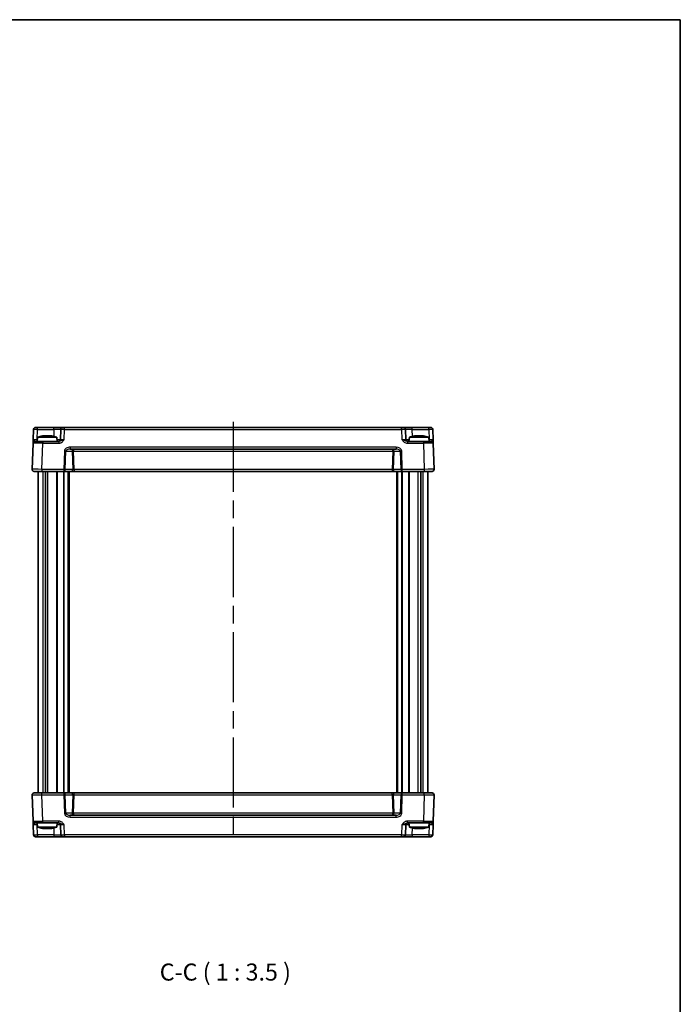
# Model space of a CAD drawing. Units: millimetres. Extents: x 43 to 4766, y 24 to 1008.
# Drawn here: x 2256 to 2595, y 502 to 1008 of the extents above; entities that cross this region are included whole.
import ezdxf

# ---------------------------------------------------------------- set-up
doc = ezdxf.new("R2010")
doc.units = ezdxf.units.MM
doc.header["$LTSCALE"] = 3
doc.linetypes.add('AM_ISO08W050', pattern=[18, 12, -1.5, 3, -1.5])
for name, color, linetype, lineweight in [('AM_7', 4, 'AM_ISO08W050', 25), ('Border (ISO)', 7, 'Continuous', 35), ('Symbol (ISO)', 7, 'Continuous', 18), ('Visible (ISO)', 7, 'Continuous', 35), ('Visible Narrow (ISO)', 7, 'Continuous', 25)]:
    doc.layers.add(name, color=color, linetype=linetype, lineweight=lineweight)
doc.styles.add('Note Text (TK)', font='MS PGothic.ttf')

# ---------------------------------------------------------------- blocks, each defined once
blk = doc.blocks.new('図面枠 tk図枠')
at = {"layer": 'Border (ISO)'}
for p, q in [((14.5, 289), (405.5, 289)), ((405.5, 289), (405.5, 8))]:
    blk.add_line(p, q, dxfattribs=at)

msp = doc.modelspace()

# ---------------------------------------------------------------- linework, layer by layer
at = {"layer": 'AM_7'}
msp.add_line((2365.543, 801.2486), (2365.543, 585.2486), dxfattribs=at)
at = {"layer": 'Visible (ISO)'}
for p, q in [((2264.1445, 798.2486), (2466.9416, 798.2486)), ((2263.1451, 797.2835), (2262.9645, 792.1137)), ((2265.1768, 793.2486), (2264.993, 791.1486)), ((2275.1093, 793.2486), (2265.1768, 793.2486)), ((2268.4999, 794.0256), (2269.3097, 794.0256)), ((2270.9764, 794.0256), (2271.7862, 794.0256)), ((2275.1093, 793.2486), (2275.293, 791.1486)), ((2277.1073, 797.2835), (2276.9267, 792.1137)), ((2454.1593, 792.1137), (2453.9788, 797.2835)), ((2455.9768, 793.2486), (2455.793, 791.1486)), ((2465.9093, 793.2486), (2455.9768, 793.2486)), ((2459.2999, 794.0256), (2460.1097, 794.0256)), ((2461.7764, 794.0256), (2462.5862, 794.0256)), ((2465.9093, 793.2486), (2466.093, 791.1486)), ((2468.1216, 792.1137), (2467.941, 797.2835)), ((2262.8971, 790.1835), (2262.4292, 776.7835)), ((2263.8965, 791.1486), (2267.8941, 791.1486)), ((2276.1234, 791.1486), (2267.8941, 791.1486)), ((2463.192, 791.1486), (2454.9627, 791.1486)), ((2463.192, 791.1486), (2467.1896, 791.1486)), ((2468.6569, 776.7835), (2468.189, 790.1835)), ((2281.9409, 787.1486), (2449.1452, 787.1486)), ((2467.6575, 775.7486), (2263.4286, 775.7486)), ((2265.543, 610.7486), (2265.543, 775.7486)), ((2269.2851, 610.7486), (2269.2851, 775.7486)), ((2281.293, 610.7486), (2281.293, 775.7486)), ((2449.793, 610.7486), (2449.793, 775.7486)), ((2461.801, 610.7486), (2461.801, 775.7486)), ((2465.543, 610.7486), (2465.543, 775.7486)), ((2262.4292, 609.7137), (2262.8971, 596.3137)), ((2263.4286, 610.7486), (2467.6575, 610.7486)), ((2468.189, 596.3137), (2468.6569, 609.7137)), ((2449.1452, 599.3486), (2281.9409, 599.3486)), ((2262.9645, 594.3835), (2263.1451, 589.2137)), ((2267.8941, 595.3486), (2263.8965, 595.3486)), ((2265.1768, 593.2486), (2264.993, 595.3486)), ((2265.1768, 593.2486), (2275.1093, 593.2486)), ((2267.8941, 595.3486), (2276.1234, 595.3486)), ((2269.3097, 592.4717), (2268.4999, 592.4717)), ((2271.7862, 592.4717), (2270.9764, 592.4717)), ((2275.1093, 593.2486), (2275.293, 595.3486)), ((2276.9267, 594.3835), (2277.1073, 589.2137)), ((2453.9788, 589.2137), (2454.1593, 594.3835)), ((2454.9627, 595.3486), (2463.192, 595.3486)), ((2455.9768, 593.2486), (2455.793, 595.3486)), ((2455.9768, 593.2486), (2465.9093, 593.2486)), ((2460.1097, 592.4717), (2459.2999, 592.4717)), ((2462.5862, 592.4717), (2461.7764, 592.4717)), ((2467.1896, 595.3486), (2463.192, 595.3486)), ((2465.9093, 593.2486), (2466.093, 595.3486)), ((2467.941, 589.2137), (2468.1216, 594.3835)), ((2466.9416, 588.2486), (2264.1445, 588.2486))]:
    msp.add_line(p, q, dxfattribs=at)
for centre, radius, start, end in [((2264.1445, 797.2486), 1, 90, 178), ((2278.1067, 797.2486), 1, 90, 178), ((2452.9794, 797.2486), 1, 2, 90), ((2466.9416, 797.2486), 1, 2, 90), ((2271.6954, 773.7072), 20.6, 100.928621, 108.447704), ((2268.5907, 773.7072), 20.6, 71.552296, 79.071379), ((2462.4954, 773.7072), 20.6, 100.928621, 108.447704), ((2459.3907, 773.7072), 20.6, 71.552296, 79.071379), ((2263.8965, 790.1486), 1, 90, 178), ((2275.9274, 792.1486), 1, 270, 358), ((2455.1587, 792.1486), 1, 182, 270), ((2467.1896, 790.1486), 1, 2, 90), ((2263.4286, 776.7486), 1, 178, 270), ((2467.6575, 776.7486), 1, 270, 2), ((2263.4286, 609.7486), 1, 90, 182), ((2467.6575, 609.7486), 1, 358, 90), ((2263.8965, 596.3486), 1, 182, 270), ((2467.1896, 596.3486), 1, 270, 358), ((2271.6954, 612.7901), 20.6, 251.552296, 259.071379), ((2268.5907, 612.7901), 20.6, 280.928621, 288.447704), ((2275.9274, 594.3486), 1, 2, 90), ((2455.1587, 594.3486), 1, 90, 178), ((2462.4954, 612.7901), 20.6, 251.552296, 259.071379), ((2459.3907, 612.7901), 20.6, 280.928621, 288.447704), ((2264.1445, 589.2486), 1, 182, 270), ((2278.1067, 589.2486), 1, 182, 270), ((2452.9794, 589.2486), 1, 270, 358), ((2466.9416, 589.2486), 1, 270, 358)]:
    msp.add_arc(centre, radius, start, end, dxfattribs=at)
for points in [[(2267.802, 793.9077), (2267.7938, 793.9254), (2267.7899, 793.9336), (2267.7899, 793.9336)], [(2272.4961, 793.9336), (2272.4961, 793.9336), (2272.4923, 793.9254), (2272.4841, 793.9077)], [(2458.602, 793.9077), (2458.5938, 793.9254), (2458.5899, 793.9336), (2458.5899, 793.9336)], [(2463.2961, 793.9336), (2463.2961, 793.9336), (2463.2923, 793.9254), (2463.2841, 793.9077)], [(2267.7899, 592.5637), (2267.7899, 592.5637), (2267.7938, 592.5719), (2267.802, 592.5896)], [(2272.4841, 592.5896), (2272.4923, 592.5719), (2272.4961, 592.5637), (2272.4961, 592.5637)], [(2458.5899, 592.5637), (2458.5899, 592.5637), (2458.5938, 592.5719), (2458.602, 592.5896)], [(2463.2841, 592.5896), (2463.2923, 592.5719), (2463.2961, 592.5637), (2463.2961, 592.5637)]]:
    msp.add_open_spline(points, degree=3, dxfattribs=at)
for points, knots in [([(2268.4999, 794.0256), (2268.4131, 794.0126), (2268.3262, 793.999), (2268.0937, 793.9609), (2267.948, 793.9352), (2267.802, 793.9077)], [5.9661695621, 5.9661695621, 5.9661695621, 5.9661695621, 5.9911881437, 5.9911881437, 6.0328944226, 6.0328944226, 6.0328944226, 6.0328944226]), ([(2269.3097, 793.9077), (2269.3097, 793.9352), (2269.3097, 793.9609), (2269.3097, 793.999), (2269.3097, 794.0126), (2269.3097, 794.0256)], [5.5778231321, 5.5778231321, 5.5778231321, 5.5778231321, 5.6195294111, 5.6195294111, 5.6445479926, 5.6445479926, 5.6445479926, 5.6445479926]), ([(2270.9764, 793.9077), (2270.6894, 793.9254), (2270.4062, 793.9336), (2269.8799, 793.9336), (2269.5967, 793.9254), (2269.3097, 793.9077)], [5.35828679, 5.35828679, 5.35828679, 5.35828679, 5.437231348, 5.437231348, 5.516175906, 5.516175906, 5.516175906, 5.516175906]), ([(2270.9764, 794.0256), (2270.9764, 794.0126), (2270.9764, 793.999), (2270.9764, 793.9609), (2270.9764, 793.9352), (2270.9764, 793.9077)], [5.9661695621, 5.9661695621, 5.9661695621, 5.9661695621, 5.9911881437, 5.9911881437, 6.0328944226, 6.0328944226, 6.0328944226, 6.0328944226]), ([(2272.4841, 793.9077), (2272.3381, 793.9352), (2272.1924, 793.9609), (2271.9599, 793.999), (2271.873, 794.0126), (2271.7862, 794.0256)], [5.5778231321, 5.5778231321, 5.5778231321, 5.5778231321, 5.6195294111, 5.6195294111, 5.6445479926, 5.6445479926, 5.6445479926, 5.6445479926]), ([(2459.2999, 794.0256), (2459.2131, 794.0126), (2459.1262, 793.999), (2458.8937, 793.9609), (2458.748, 793.9352), (2458.602, 793.9077)], [5.9661695621, 5.9661695621, 5.9661695621, 5.9661695621, 5.9911881437, 5.9911881437, 6.0328944226, 6.0328944226, 6.0328944226, 6.0328944226]), ([(2460.1097, 793.9077), (2460.1097, 793.9352), (2460.1097, 793.9609), (2460.1097, 793.999), (2460.1097, 794.0126), (2460.1097, 794.0256)], [5.5778231321, 5.5778231321, 5.5778231321, 5.5778231321, 5.6195294111, 5.6195294111, 5.6445479926, 5.6445479926, 5.6445479926, 5.6445479926]), ([(2461.7764, 793.9077), (2461.4894, 793.9254), (2461.2062, 793.9336), (2460.6799, 793.9336), (2460.3967, 793.9254), (2460.1097, 793.9077)], [5.35828679, 5.35828679, 5.35828679, 5.35828679, 5.437231348, 5.437231348, 5.516175906, 5.516175906, 5.516175906, 5.516175906]), ([(2461.7764, 794.0256), (2461.7764, 794.0126), (2461.7764, 793.999), (2461.7764, 793.9609), (2461.7764, 793.9352), (2461.7764, 793.9077)], [5.9661695621, 5.9661695621, 5.9661695621, 5.9661695621, 5.9911881437, 5.9911881437, 6.0328944226, 6.0328944226, 6.0328944226, 6.0328944226]), ([(2463.2841, 793.9077), (2463.1381, 793.9352), (2462.9924, 793.9609), (2462.7599, 793.999), (2462.673, 794.0126), (2462.5862, 794.0256)], [5.5778231321, 5.5778231321, 5.5778231321, 5.5778231321, 5.6195294111, 5.6195294111, 5.6445479926, 5.6445479926, 5.6445479926, 5.6445479926]), ([(2262.9645, 792.1137), (2262.9561, 791.8735), (2262.9477, 791.6318), (2262.9319, 791.1793), (2262.9245, 790.9687), (2262.9182, 790.7871), (2262.9118, 790.6049), (2262.9065, 790.4515), (2262.8992, 790.2421), (2262.8971, 790.1835), (2262.8971, 790.1835)], [-0.000638849, -0.000638849, -0.000638849, -0.000638849, 0.087749411, 0.087749411, 0.176137671, 0.176137671, 0.176137671, 0.264781251, 0.264781251, 0.352914191, 0.352914191, 0.352914191, 0.352914191]), ([(2468.189, 790.1835), (2468.189, 790.1835), (2468.1885, 790.1978), (2468.186, 790.2698), (2468.1832, 790.3477), (2468.175, 790.5844), (2468.1689, 790.7586), (2468.1561, 791.124), (2468.1496, 791.3098), (2468.1359, 791.7019), (2468.1287, 791.9083), (2468.1216, 792.1137)], [0, 0, 0, 0, 0.044070727, 0.044070727, 0.11458389, 0.11458389, 0.203074604, 0.203074604, 0.277997129, 0.277997129, 0.353553026, 0.353553026, 0.353553026, 0.353553026]), ([(2262.8971, 596.3137), (2262.8971, 596.3137), (2262.8976, 596.2995), (2262.9001, 596.2275), (2262.9029, 596.1495), (2262.9111, 595.9128), (2262.9172, 595.7386), (2262.93, 595.3733), (2262.9365, 595.1875), (2262.9501, 594.7953), (2262.9574, 594.5889), (2262.9645, 594.3835)], [0, 0, 0, 0, 0.044070727, 0.044070727, 0.11458389, 0.11458389, 0.203074604, 0.203074604, 0.277997129, 0.277997129, 0.353553032, 0.353553032, 0.353553032, 0.353553032]), ([(2468.1216, 594.3835), (2468.13, 594.6238), (2468.1384, 594.8654), (2468.1542, 595.318), (2468.1615, 595.5285), (2468.1679, 595.7102), (2468.1743, 595.8923), (2468.1796, 596.0458), (2468.1869, 596.2552), (2468.189, 596.3137), (2468.189, 596.3137)], [-0.000638819, -0.000638819, -0.000638819, -0.000638819, 0.087749434, 0.087749434, 0.176137686, 0.176137686, 0.176137686, 0.264781251, 0.264781251, 0.352914191, 0.352914191, 0.352914191, 0.352914191]), ([(2267.802, 592.5896), (2267.948, 592.5621), (2268.0937, 592.5364), (2268.3262, 592.4982), (2268.4131, 592.4846), (2268.4999, 592.4717)], [5.5778231321, 5.5778231321, 5.5778231321, 5.5778231321, 5.6195294111, 5.6195294111, 5.6445479926, 5.6445479926, 5.6445479926, 5.6445479926]), ([(2269.3097, 592.5896), (2269.5967, 592.5719), (2269.8799, 592.5637), (2270.4062, 592.5637), (2270.6894, 592.5719), (2270.9764, 592.5896)], [5.35828679, 5.35828679, 5.35828679, 5.35828679, 5.437231348, 5.437231348, 5.516175906, 5.516175906, 5.516175906, 5.516175906]), ([(2269.3097, 592.4717), (2269.3097, 592.4846), (2269.3097, 592.4982), (2269.3097, 592.5364), (2269.3097, 592.5621), (2269.3097, 592.5896)], [5.9661695621, 5.9661695621, 5.9661695621, 5.9661695621, 5.9911881437, 5.9911881437, 6.0328944226, 6.0328944226, 6.0328944226, 6.0328944226]), ([(2270.9764, 592.5896), (2270.9764, 592.5621), (2270.9764, 592.5364), (2270.9764, 592.4982), (2270.9764, 592.4846), (2270.9764, 592.4717)], [5.5778231321, 5.5778231321, 5.5778231321, 5.5778231321, 5.6195294111, 5.6195294111, 5.6445479926, 5.6445479926, 5.6445479926, 5.6445479926]), ([(2271.7862, 592.4717), (2271.873, 592.4846), (2271.9599, 592.4982), (2272.1924, 592.5364), (2272.3381, 592.5621), (2272.4841, 592.5896)], [5.9661695621, 5.9661695621, 5.9661695621, 5.9661695621, 5.9911881437, 5.9911881437, 6.0328944226, 6.0328944226, 6.0328944226, 6.0328944226]), ([(2458.602, 592.5896), (2458.748, 592.5621), (2458.8937, 592.5364), (2459.1262, 592.4982), (2459.2131, 592.4846), (2459.2999, 592.4717)], [5.5778231321, 5.5778231321, 5.5778231321, 5.5778231321, 5.6195294111, 5.6195294111, 5.6445479926, 5.6445479926, 5.6445479926, 5.6445479926]), ([(2460.1097, 592.5896), (2460.3967, 592.5719), (2460.6799, 592.5637), (2461.2062, 592.5637), (2461.4894, 592.5719), (2461.7764, 592.5896)], [5.35828679, 5.35828679, 5.35828679, 5.35828679, 5.437231348, 5.437231348, 5.516175906, 5.516175906, 5.516175906, 5.516175906]), ([(2460.1097, 592.4717), (2460.1097, 592.4846), (2460.1097, 592.4982), (2460.1097, 592.5364), (2460.1097, 592.5621), (2460.1097, 592.5896)], [5.9661695621, 5.9661695621, 5.9661695621, 5.9661695621, 5.9911881437, 5.9911881437, 6.0328944226, 6.0328944226, 6.0328944226, 6.0328944226]), ([(2461.7764, 592.5896), (2461.7764, 592.5621), (2461.7764, 592.5364), (2461.7764, 592.4982), (2461.7764, 592.4846), (2461.7764, 592.4717)], [5.5778231321, 5.5778231321, 5.5778231321, 5.5778231321, 5.6195294111, 5.6195294111, 5.6445479926, 5.6445479926, 5.6445479926, 5.6445479926]), ([(2462.5862, 592.4717), (2462.673, 592.4846), (2462.7599, 592.4982), (2462.9924, 592.5364), (2463.1381, 592.5621), (2463.2841, 592.5896)], [5.9661695621, 5.9661695621, 5.9661695621, 5.9661695621, 5.9911881437, 5.9911881437, 6.0328944226, 6.0328944226, 6.0328944226, 6.0328944226])]:
    msp.add_open_spline(points, degree=3, knots=knots, dxfattribs=at)
at = {"layer": 'Visible Narrow (ISO)'}
for p, q in [((2265.1438, 797.2835), (2265.1438, 798.2486)), ((2273.6094, 797.2835), (2273.6094, 798.2486)), ((2279.1061, 797.2835), (2279.1061, 798.2486)), ((2451.98, 797.2835), (2451.98, 798.2486)), ((2457.4767, 797.2835), (2457.4767, 798.2486)), ((2465.9422, 797.2835), (2465.9422, 798.2486)), ((2264.9633, 792.1137), (2265.1438, 797.2835)), ((2265.1438, 797.2835), (2273.6094, 797.2835)), ((2273.6094, 797.2835), (2273.4849, 793.7174)), ((2278.9255, 792.1137), (2279.1061, 797.2835)), ((2279.1061, 797.2835), (2451.98, 797.2835)), ((2451.98, 797.2835), (2452.1606, 792.1137)), ((2457.6012, 793.7174), (2457.4767, 797.2835)), ((2457.4767, 797.2835), (2465.9422, 797.2835)), ((2465.9422, 797.2835), (2466.1228, 792.1137)), ((2265.0775, 792.1137), (2264.9633, 792.1137)), ((2264.9633, 791.1486), (2264.9633, 792.1137)), ((2267.4261, 776.7835), (2267.8941, 790.1835)), ((2267.8941, 791.1486), (2267.8941, 790.1835)), ((2267.8941, 790.1835), (2276.1234, 790.1835)), ((2276.1234, 791.1486), (2276.1234, 790.1835)), ((2449.1452, 788.1835), (2281.9409, 788.1835)), ((2281.9409, 788.1835), (2281.9409, 787.1486)), ((2449.1452, 788.1835), (2449.1452, 787.1486)), ((2454.9627, 791.1486), (2454.9627, 790.1835)), ((2454.9627, 790.1835), (2463.192, 790.1835)), ((2463.192, 791.1486), (2463.192, 790.1835)), ((2463.192, 790.1835), (2463.66, 776.7835)), ((2466.1228, 792.1137), (2466.0086, 792.1137)), ((2466.1228, 791.1486), (2466.1228, 792.1137)), ((2279.0426, 786.1835), (2278.7144, 776.7835)), ((2279.4215, 776.7486), (2279.7497, 786.1486)), ((2279.7497, 786.1486), (2282.9364, 786.1486)), ((2282.9364, 786.1486), (2283.2646, 776.7486)), ((2283.6435, 787.1486), (2283.6435, 786.1835)), ((2283.6435, 786.1835), (2447.4426, 786.1835)), ((2283.9742, 776.7137), (2283.6435, 786.1835)), ((2447.4426, 786.1835), (2447.1119, 776.7137)), ((2447.4426, 786.1835), (2447.4426, 787.1486)), ((2447.8215, 776.7486), (2448.1497, 786.1486)), ((2448.1497, 786.1486), (2451.3364, 786.1486)), ((2451.3364, 786.1486), (2451.6646, 776.7486)), ((2452.3717, 776.7835), (2452.0435, 786.1835)), ((2267.4261, 776.7835), (2267.4261, 775.7486)), ((2278.7144, 776.7835), (2267.4261, 776.7835)), ((2268.0065, 610.7486), (2268.0065, 775.7486)), ((2270.5207, 610.7486), (2270.5207, 775.7486)), ((2275.0859, 610.7486), (2275.0859, 775.7486)), ((2275.4395, 610.7486), (2275.4395, 775.7486)), ((2278.7052, 610.7486), (2278.7052, 775.7486)), ((2278.7144, 776.7835), (2278.7144, 775.7486)), ((2278.9173, 610.7486), (2278.9173, 775.7486)), ((2283.2646, 776.7486), (2279.4215, 776.7486)), ((2280.993, 610.7486), (2280.993, 775.7486)), ((2281.593, 610.7486), (2281.593, 775.7486)), ((2283.9742, 776.7137), (2283.9742, 775.7486)), ((2447.1119, 776.7137), (2283.9742, 776.7137)), ((2447.1119, 776.7137), (2447.1119, 775.7486)), ((2451.6646, 776.7486), (2447.8215, 776.7486)), ((2449.493, 610.7486), (2449.493, 775.7486)), ((2450.093, 610.7486), (2450.093, 775.7486)), ((2452.1688, 610.7486), (2452.1688, 775.7486)), ((2463.66, 776.7835), (2452.3717, 776.7835)), ((2452.3717, 775.7486), (2452.3717, 776.7835)), ((2452.3809, 610.7486), (2452.3809, 775.7486)), ((2455.6466, 610.7486), (2455.6466, 775.7486)), ((2456.0002, 610.7486), (2456.0002, 775.7486)), ((2460.5654, 610.7486), (2460.5654, 775.7486)), ((2463.0796, 610.7486), (2463.0796, 775.7486)), ((2463.66, 776.7835), (2463.66, 775.7486)), ((2267.4261, 609.7137), (2267.4261, 610.7486)), ((2267.4261, 609.7137), (2278.7144, 609.7137)), ((2267.8941, 596.3137), (2267.4261, 609.7137)), ((2278.7144, 610.7486), (2278.7144, 609.7137)), ((2278.7144, 609.7137), (2279.0426, 600.3137)), ((2279.4215, 609.7486), (2283.2646, 609.7486)), ((2279.7497, 600.3486), (2279.4215, 609.7486)), ((2283.2646, 609.7486), (2282.9364, 600.3486)), ((2283.6435, 600.3137), (2283.9742, 609.7835)), ((2283.9742, 609.7835), (2283.9742, 610.7486)), ((2283.9742, 609.7835), (2447.1119, 609.7835)), ((2447.1119, 609.7835), (2447.1119, 610.7486)), ((2447.1119, 609.7835), (2447.4426, 600.3137)), ((2447.8215, 609.7486), (2451.6646, 609.7486)), ((2448.1497, 600.3486), (2447.8215, 609.7486)), ((2451.6646, 609.7486), (2451.3364, 600.3486)), ((2452.0435, 600.3137), (2452.3717, 609.7137)), ((2452.3717, 609.7137), (2452.3717, 610.7486)), ((2452.3717, 609.7137), (2463.66, 609.7137)), ((2463.66, 609.7137), (2463.192, 596.3137)), ((2463.66, 609.7137), (2463.66, 610.7486)), ((2276.1234, 596.3137), (2267.8941, 596.3137)), ((2267.8941, 595.3486), (2267.8941, 596.3137)), ((2276.1234, 595.3486), (2276.1234, 596.3137)), ((2282.9364, 600.3486), (2279.7497, 600.3486)), ((2281.9409, 598.3137), (2281.9409, 599.3486)), ((2281.9409, 598.3137), (2449.1452, 598.3137)), ((2447.4426, 600.3137), (2283.6435, 600.3137)), ((2283.6435, 600.3137), (2283.6435, 599.3486)), ((2447.4426, 599.3486), (2447.4426, 600.3137)), ((2451.3364, 600.3486), (2448.1497, 600.3486)), ((2449.1452, 598.3137), (2449.1452, 599.3486)), ((2463.192, 596.3137), (2454.9627, 596.3137)), ((2454.9627, 595.3486), (2454.9627, 596.3137)), ((2463.192, 595.3486), (2463.192, 596.3137)), ((2264.9633, 595.3486), (2264.9633, 594.3835)), ((2265.1438, 589.2137), (2264.9633, 594.3835)), ((2264.9633, 594.3835), (2265.0775, 594.3835)), ((2273.4849, 592.7799), (2273.6094, 589.2137)), ((2279.1061, 589.2137), (2278.9255, 594.3835)), ((2452.1606, 594.3835), (2451.98, 589.2137)), ((2457.4767, 589.2137), (2457.6012, 592.7799)), ((2466.1228, 594.3835), (2465.9422, 589.2137)), ((2466.0086, 594.3835), (2466.1228, 594.3835)), ((2466.1228, 595.3486), (2466.1228, 594.3835)), ((2265.1438, 589.2137), (2265.1438, 588.2486)), ((2273.6094, 589.2137), (2265.1438, 589.2137)), ((2273.6094, 589.2137), (2273.6094, 588.2486)), ((2279.1061, 589.2137), (2279.1061, 588.2486)), ((2451.98, 589.2137), (2279.1061, 589.2137)), ((2451.98, 588.2486), (2451.98, 589.2137)), ((2457.4767, 589.2137), (2457.4767, 588.2486)), ((2465.9422, 589.2137), (2457.4767, 589.2137)), ((2465.9422, 589.2137), (2465.9422, 588.2486))]:
    msp.add_line(p, q, dxfattribs=at)
for centre, major_axis, ratio, start_param, end_param in [((2265.1451, 797.2486), (2, -0.0349), 0.01743381, 1.57170981, 3.14128816), ((2273.6039, 797.2486), (3.5034, 0.0349), 0.00994517, 6.28273874, 7.8523171), ((2279.1073, 797.2486), (2, -0.0349), 0.01743381, 1.57170981, 3.14128816), ((2451.9788, 797.2486), (2, 0.0349), 0.01743381, 0.00030449, 1.56988285), ((2457.4822, 797.2486), (3.5034, -0.0349), 0.00994517, 1.57246087, 3.14203922), ((2465.941, 797.2486), (2, 0.0349), 0.01743381, 0.00030449, 1.56988285), ((2267.899, 790.1486), (5.0018, -0.0349), 0.00697021, 1.57181957, 3.14139792), ((2264.967, 792.1486), (-2.0024, -0.0349), 0.0173914, 6.28227405, 7.8518524), ((2273.4258, 792.1486), (-3.5009, 0.0349), 0.00995902, 2.10556161, 3.14134422), ((2278.9292, 792.1486), (-2.0024, -0.0349), 0.0173914, 6.28227405, 7.8518524), ((2281.871, 786.1835), (-2.8284, -0.0985), 0.70624659, 4.6631035, 6.23389983), ((2449.215, 786.1835), (2.8284, -0.0985), 0.70624659, 0.04928548, 1.6200818), ((2452.1569, 792.1486), (-2.0024, 0.0349), 0.0173914, 1.57292556, 3.14250391), ((2457.6603, 792.1486), (-3.5009, -0.0349), 0.00995902, 0.00024844, 1.03603105), ((2463.1871, 790.1486), (5.0018, 0.0349), 0.00697021, 0.00019473, 1.56977309), ((2466.1191, 792.1486), (-2.0024, 0.0349), 0.0173914, 1.57292556, 3.14250391), ((2279.0426, 786.1486), (-0.9994, 0.0349), 0.03487826, 3.9275998, 4.71360696), ((2281.871, 786.1486), (-2.1224, -0.0423), 0.47074871, 4.67010066, 6.24089699), ((2283.6435, 786.1486), (0, 1), 0.70710678, 0, 1.57079633), ((2283.6435, 786.1486), (-0.9994, -0.0349), 0.03487826, 4.71117101, 5.49717816), ((2447.4426, 786.1486), (0, 1), 0.70710678, 4.71238898, 6.28318531), ((2447.4426, 786.1486), (-0.9994, 0.0349), 0.03487826, 3.9275998, 4.71360696), ((2449.215, 786.1486), (2.1224, -0.0423), 0.47074871, 0.04228832, 1.61308465), ((2452.0435, 786.1486), (0.9994, 0.0349), 0.03487826, 1.56957835, 2.3555855), ((2267.431, 776.7486), (-5.0018, 0.0349), 0.00697021, 4.71341222, 6.28299057), ((2278.7144, 776.7486), (-0.9994, 0.0349), 0.03487826, 3.9275998, 4.71360696), ((2278.7144, 776.7486), (0, -1), 0.70710678, 0, 1.57079633), ((2282.5575, 776.7486), (0, -1), 0.70710678, 0, 1.57079633), ((2283.9717, 776.7486), (-1.0018, 0.035), 0.03470875, 0.7884342, 1.57444135), ((2447.1144, 776.7486), (-1.0018, -0.035), 0.03470875, 1.56715131, 2.35315846), ((2448.5286, 776.7486), (0, -1), 0.70710678, 4.71238898, 6.28318531), ((2452.3717, 776.7486), (-0.9994, -0.0349), 0.03487826, 4.71117101, 5.49717816), ((2452.3717, 776.7486), (0, -1), 0.70710678, 4.71238898, 6.28318531), ((2463.6551, 776.7486), (-5.0018, -0.0349), 0.00697021, 3.14178738, 4.71136574), ((2267.431, 609.7486), (5.0018, 0.0349), 0.00697021, 3.14178738, 4.71136574), ((2278.7144, 609.7486), (0, 1), 0.70710678, 4.71238898, 6.28318531), ((2278.7144, 609.7486), (0.9994, 0.0349), 0.03487826, 4.71117101, 5.49717816), ((2282.5575, 609.7486), (0, 1), 0.70710678, 4.71238898, 6.28318531), ((2283.9717, 609.7486), (1.0018, 0.035), 0.03470875, 1.56715131, 2.35315846), ((2447.1144, 609.7486), (1.0018, -0.035), 0.03470875, 0.7884342, 1.57444135), ((2448.5286, 609.7486), (0, 1), 0.70710678, 0, 1.57079633), ((2452.3717, 609.7486), (0, 1), 0.70710678, 0, 1.57079633), ((2452.3717, 609.7486), (0.9994, -0.0349), 0.03487826, 3.9275998, 4.71360696), ((2463.6551, 609.7486), (5.0018, -0.0349), 0.00697021, 4.71341222, 6.28299057), ((2267.899, 596.3486), (-5.0018, -0.0349), 0.00697021, 0.00019473, 1.56977309), ((2279.0426, 600.3486), (-0.9994, -0.0349), 0.03487826, 1.56957835, 2.3555855), ((2281.871, 600.3137), (-2.8284, 0.0985), 0.70624659, 0.04928548, 1.6200818), ((2281.871, 600.3486), (-2.1224, 0.0423), 0.47074871, 0.04228832, 1.61308465), ((2283.6435, 600.3486), (0.9994, -0.0349), 0.03487826, 3.9275998, 4.71360696), ((2283.6435, 600.3486), (0, -1), 0.70710678, 4.71238898, 6.28318531), ((2447.4426, 600.3486), (0.9994, 0.0349), 0.03487826, 4.71117101, 5.49717816), ((2447.4426, 600.3486), (0, -1), 0.70710678, 0, 1.57079633), ((2449.215, 600.3486), (2.1224, 0.0423), 0.47074871, 4.67010066, 6.24089699), ((2449.215, 600.3137), (2.8284, 0.0985), 0.70624659, 4.6631035, 6.23389983), ((2452.0435, 600.3486), (0.9994, -0.0349), 0.03487826, 3.9275998, 4.71360696), ((2463.1871, 596.3486), (-5.0018, 0.0349), 0.00697021, 1.57181957, 3.14139792), ((2264.967, 594.3486), (2.0024, -0.0349), 0.0173914, 1.57292556, 3.14250391), ((2273.4258, 594.3486), (3.5009, 0.0349), 0.00995902, 0.00024844, 1.03603105), ((2278.9292, 594.3486), (2.0024, -0.0349), 0.0173914, 1.57292556, 3.14250391), ((2452.1569, 594.3486), (2.0024, 0.0349), 0.0173914, 6.28227405, 7.8518524), ((2457.6603, 594.3486), (3.5009, -0.0349), 0.00995902, 2.10556161, 3.14134422), ((2466.1191, 594.3486), (2.0024, 0.0349), 0.0173914, 6.28227405, 7.8518524), ((2265.1451, 589.2486), (-2, -0.0349), 0.01743381, 0.00030449, 1.56988285), ((2273.6039, 589.2486), (-3.5034, 0.0349), 0.00994517, 1.57246087, 3.14203922), ((2279.1073, 589.2486), (-2, -0.0349), 0.01743381, 0.00030449, 1.56988285), ((2451.9788, 589.2486), (-2, 0.0349), 0.01743381, 1.57170981, 3.14128816), ((2457.4822, 589.2486), (-3.5034, -0.0349), 0.00994517, 6.28273874, 7.8523171), ((2465.941, 589.2486), (-2, 0.0349), 0.01743381, 1.57170981, 3.14128816)]:
    msp.add_ellipse(centre, major_axis=major_axis, ratio=ratio, start_param=start_param, end_param=end_param, dxfattribs=at)
for points, knots in [([(2263.8965, 791.1486), (2263.8477, 791.1486), (2263.7871, 791.1779), (2263.637, 791.2826), (2263.5441, 791.3593), (2263.4398, 791.4504), (2263.3358, 791.5412), (2263.2184, 791.6465), (2263.0271, 791.8728), (2262.9603, 791.9936), (2262.9645, 792.1137)], [-0.352914191, -0.352914191, -0.352914191, -0.352914191, -0.264781251, -0.264781251, -0.176137671, -0.176137671, -0.176137671, -0.087749411, -0.087749411, 0.000638849, 0.000638849, 0.000638849, 0.000638849]), ([(2276.1234, 790.1835), (2276.2703, 790.1835), (2276.4183, 790.1978), (2276.7966, 790.2698), (2277.0209, 790.3477), (2277.4976, 790.5844), (2277.7413, 790.7586), (2278.1447, 791.124), (2278.3136, 791.3098), (2278.6313, 791.7019), (2278.7799, 791.9083), (2278.9255, 792.1137)], [0, 0, 0, 0, 0.044070727, 0.044070727, 0.11458389, 0.11458389, 0.203074604, 0.203074604, 0.277997129, 0.277997129, 0.353553045, 0.353553045, 0.353553045, 0.353553045]), ([(2278.9255, 792.1137), (2278.6349, 792.011), (2278.3454, 791.9078), (2277.8369, 791.7117), (2277.6167, 791.6188), (2277.1928, 791.4362), (2276.9942, 791.3491), (2276.6582, 791.2307), (2276.5169, 791.1918), (2276.2913, 791.1558), (2276.2061, 791.1486), (2276.1234, 791.1486)], [-0.353553045, -0.353553045, -0.353553045, -0.353553045, -0.277997129, -0.277997129, -0.203074604, -0.203074604, -0.11458389, -0.11458389, -0.044070727, -0.044070727, 0, 0, 0, 0]), ([(2452.1606, 792.1137), (2452.3309, 791.8735), (2452.5055, 791.6318), (2452.8877, 791.1793), (2453.095, 790.9687), (2453.3272, 790.7871), (2453.5601, 790.6049), (2453.8204, 790.4515), (2454.3711, 790.2421), (2454.6689, 790.1835), (2454.9627, 790.1835)], [-0.000638848, -0.000638848, -0.000638848, -0.000638848, 0.087749412, 0.087749412, 0.176137672, 0.176137672, 0.176137672, 0.264781251, 0.264781251, 0.352914191, 0.352914191, 0.352914191, 0.352914191]), ([(2454.9627, 791.1486), (2454.7972, 791.1486), (2454.6226, 791.1779), (2454.263, 791.2826), (2454.0731, 791.3593), (2453.8603, 791.4504), (2453.6482, 791.5412), (2453.4095, 791.6465), (2452.8373, 791.8728), (2452.5006, 791.9936), (2452.1606, 792.1137)], [-0.352914191, -0.352914191, -0.352914191, -0.352914191, -0.264781251, -0.264781251, -0.176137672, -0.176137672, -0.176137672, -0.087749412, -0.087749412, 0.000638848, 0.000638848, 0.000638848, 0.000638848]), ([(2468.1216, 792.1137), (2468.1251, 792.011), (2468.0777, 791.9078), (2467.9294, 791.7117), (2467.8329, 791.6188), (2467.6329, 791.4362), (2467.5302, 791.3491), (2467.378, 791.2307), (2467.3208, 791.1918), (2467.2412, 791.1558), (2467.214, 791.1486), (2467.1896, 791.1486)], [-0.353553026, -0.353553026, -0.353553026, -0.353553026, -0.277997129, -0.277997129, -0.203074604, -0.203074604, -0.11458389, -0.11458389, -0.044070727, -0.044070727, 0, 0, 0, 0]), ([(2278.9255, 594.3835), (2278.7552, 594.6238), (2278.5806, 594.8654), (2278.1984, 595.318), (2277.9911, 595.5285), (2277.7589, 595.7102), (2277.526, 595.8923), (2277.2657, 596.0458), (2276.7149, 596.2552), (2276.4172, 596.3137), (2276.1234, 596.3137)], [-0.000638841, -0.000638841, -0.000638841, -0.000638841, 0.087749417, 0.087749417, 0.176137675, 0.176137675, 0.176137675, 0.264781251, 0.264781251, 0.352914191, 0.352914191, 0.352914191, 0.352914191]), ([(2454.9627, 596.3137), (2454.8158, 596.3137), (2454.6678, 596.2995), (2454.2895, 596.2275), (2454.0652, 596.1495), (2453.5885, 595.9128), (2453.3448, 595.7386), (2452.9414, 595.3733), (2452.7725, 595.1875), (2452.4548, 594.7953), (2452.3061, 594.5889), (2452.1606, 594.3835)], [0, 0, 0, 0, 0.044070727, 0.044070727, 0.11458389, 0.11458389, 0.203074604, 0.203074604, 0.277997129, 0.277997129, 0.353553028, 0.353553028, 0.353553028, 0.353553028]), ([(2262.9645, 594.3835), (2262.9609, 594.4862), (2263.0084, 594.5894), (2263.1567, 594.7855), (2263.2532, 594.8784), (2263.4532, 595.0611), (2263.5559, 595.1482), (2263.7081, 595.2665), (2263.7653, 595.3055), (2263.8449, 595.3415), (2263.8721, 595.3486), (2263.8965, 595.3486)], [-0.353553032, -0.353553032, -0.353553032, -0.353553032, -0.277997129, -0.277997129, -0.203074604, -0.203074604, -0.11458389, -0.11458389, -0.044070727, -0.044070727, 0, 0, 0, 0]), ([(2276.1234, 595.3486), (2276.2889, 595.3486), (2276.4635, 595.3194), (2276.8231, 595.2147), (2277.013, 595.1379), (2277.2258, 595.0469), (2277.4379, 594.956), (2277.6766, 594.8507), (2278.2488, 594.6245), (2278.5855, 594.5037), (2278.9255, 594.3835)], [-0.352914191, -0.352914191, -0.352914191, -0.352914191, -0.264781251, -0.264781251, -0.176137675, -0.176137675, -0.176137675, -0.087749417, -0.087749417, 0.000638841, 0.000638841, 0.000638841, 0.000638841]), ([(2452.1606, 594.3835), (2452.4512, 594.4862), (2452.7407, 594.5894), (2453.2491, 594.7855), (2453.4694, 594.8784), (2453.8933, 595.0611), (2454.0919, 595.1482), (2454.4279, 595.2665), (2454.5692, 595.3055), (2454.7948, 595.3415), (2454.8799, 595.3486), (2454.9627, 595.3486)], [-0.353553028, -0.353553028, -0.353553028, -0.353553028, -0.277997129, -0.277997129, -0.203074604, -0.203074604, -0.11458389, -0.11458389, -0.044070727, -0.044070727, 0, 0, 0, 0]), ([(2467.1896, 595.3486), (2467.2384, 595.3486), (2467.299, 595.3194), (2467.4491, 595.2147), (2467.542, 595.1379), (2467.6463, 595.0469), (2467.7503, 594.956), (2467.8676, 594.8507), (2468.059, 594.6245), (2468.1258, 594.5037), (2468.1216, 594.3835)], [-0.352914191, -0.352914191, -0.352914191, -0.352914191, -0.264781251, -0.264781251, -0.176137686, -0.176137686, -0.176137686, -0.087749434, -0.087749434, 0.000638819, 0.000638819, 0.000638819, 0.000638819])]:
    msp.add_open_spline(points, degree=3, knots=knots, dxfattribs=at)

# ---------------------------------------------------------------- block references
at = {"xscale": 3.5, "yscale": 3.5, "zscale": 3.5}
msp.add_blockref('図面枠 tk図枠', (1175.75, -4), dxfattribs=at)

# ---------------------------------------------------------------- texts
at = {"layer": 'Symbol (ISO)', "color": 7, "insert": (2327.8987, 511.745), "char_height": 8.75, "attachment_point": 7, "style": 'Note Text (TK)'}
msp.add_mtext('C-C ( 1 : 3.5 )', dxfattribs=at)

doc.saveas('drawing.dxf')
